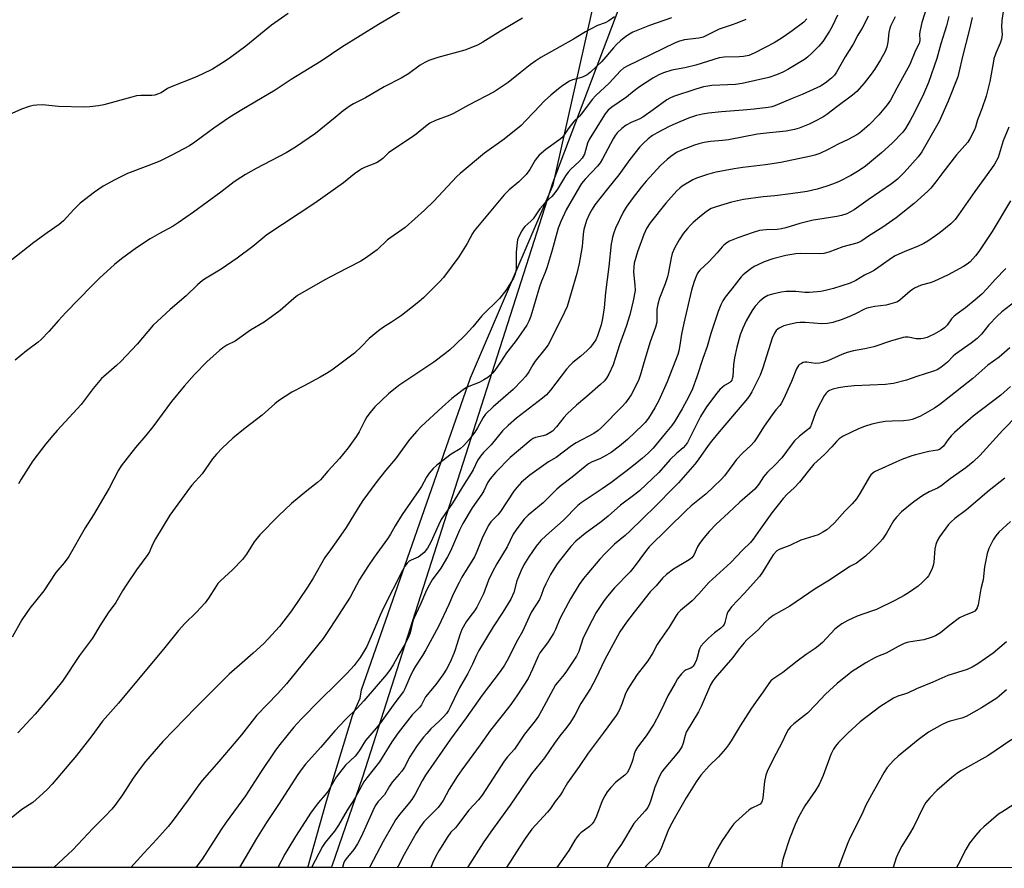
# Model space of a CAD drawing. Units: inches. Extents: x 1213770 to 1219770, y 549456 to 553456.
# Drawn here: x 1217052 to 1217413, y 549456 to 549766 of the extents above; entities that cross this region are included whole.
import ezdxf

# ---------------------------------------------------------------- set-up
doc = ezdxf.new("R2010")
doc.units = ezdxf.units.IN
doc.header["$MEASUREMENT"] = 0
for name, color, linetype in [('NTRL-Farm Land', 3, 'Continuous'), ('NTRL-Trees', 3, 'Continuous'), ('Undefined', 1, 'Continuous')]:
    doc.layers.add(name, color=color, linetype=linetype)

msp = doc.modelspace()

# ---------------------------------------------------------------- linework, layer by layer
at = {"layer": 'NTRL-Farm Land'}
msp.add_lwpolyline([(1217277.56, 549785.88), (1217247.53, 549706.62), (1217177.94, 549489.03), (1217166.62, 549456.48), (1217166.44, 549455.94), (1216445.88, 549456.01)], dxfattribs=at)
at = {"layer": 'NTRL-Trees'}
msp.add_lwpolyline([(1219769.95, 549455.68), (1217157.81, 549455.94), (1217164.68, 549480.22), (1217174.2, 549511.68), (1217176.99, 549517.97), (1217177.48, 549521.04), (1217217.5, 549635.29), (1217247.78, 549705.9), (1217264.53, 549781.18), (1217280.11, 549841.66), (1217285.61, 549921.38), (1217259.95, 549979.11), (1217242.54, 550002.02), (1217182.06, 550024.01), (1217096.84, 550030.43), (1216990.55, 550027.68), (1216843.02, 550027.68), (1216678.99, 550029.51), (1216656.08, 550033.18), (1216648.01, 550040.04), (1216651.4, 550064.73), (1216667.56, 550079.87)], dxfattribs=at)
at = {"layer": 'Undefined'}
for points, elevation in [([(1217195.98, 549771.93), (1217183.71, 549764.64), (1217170.27, 549756.37), (1217162.74, 549751.23), (1217151.78, 549744.54), (1217145.89, 549740.68), (1217133.66, 549733.42), (1217129.35, 549730.78), (1217123.4, 549726.76), (1217116.5, 549721.6), (1217114.5, 549720.28), (1217107.79, 549716.67), (1217103.62, 549714.62), (1217099.31, 549712.86), (1217091.79, 549710.14), (1217087.12, 549707.82), (1217082.92, 549705.48), (1217079.74, 549703.22), (1217074.51, 549699.19), (1217072.2, 549696.94), (1217068.38, 549692.78), (1217066.83, 549691.4), (1217062.44, 549688.4), (1217057.49, 549684.83), (1217048.81, 549677.96)], 438), ([(1217150.71, 549768.73), (1217144.55, 549764.41), (1217135.18, 549756.75), (1217129.55, 549752.56), (1217127.61, 549751.24), (1217122.89, 549748.37), (1217119.22, 549746.5), (1217116.53, 549745.31), (1217107.8, 549741.87), (1217106.49, 549741.2), (1217104.09, 549739.67), (1217102.84, 549739.12), (1217101.79, 549738.82), (1217100.7, 549738.68), (1217096.73, 549738.69), (1217095.05, 549738.52), (1217093.34, 549738.11), (1217083.2, 549735.28), (1217081.22, 549734.91), (1217078.06, 549734.47), (1217075.99, 549734.43), (1217066.48, 549734.69), (1217060.67, 549735.23), (1217058.66, 549735.19), (1217057.23, 549735.06), (1217055.82, 549734.7), (1217053.04, 549733.67), (1217049.41, 549732.03)], 440), ([(1217291.13, 549767.09), (1217283.06, 549764.28), (1217276.85, 549761.82), (1217275.63, 549761.19), (1217274.29, 549760.32), (1217272.33, 549758.74), (1217270.91, 549757.39), (1217269.77, 549756.14), (1217265.6, 549751.17), (1217261.4, 549747.23), (1217260.14, 549746.3), (1217258.67, 549745.52), (1217257.61, 549745.15), (1217254.8, 549744.39), (1217253.74, 549743.94), (1217251.26, 549742.39), (1217249.66, 549741.15), (1217246.82, 549738.74), (1217244.58, 549736.69), (1217240.73, 549732.74), (1217237.64, 549729.35), (1217235.98, 549727.71), (1217229.81, 549722.7), (1217222.6, 549717.52), (1217213.64, 549710.09), (1217212.5, 549709.05), (1217210.73, 549707.21), (1217204.07, 549699.96), (1217200.61, 549696.67), (1217193.47, 549690.38), (1217187.09, 549685.82), (1217183.2, 549682.15), (1217178.94, 549679.12), (1217177.24, 549678.01), (1217168.43, 549673.53), (1217164.11, 549671.23), (1217154.11, 549665.4), (1217152.75, 549664.36), (1217147.68, 549659.95), (1217141.83, 549655.61), (1217136.85, 549652.71), (1217131.22, 549648.67), (1217128.23, 549647.22), (1217126.71, 549646.29), (1217125.56, 549645.34), (1217120.9, 549641.13), (1217116.3, 549636.56), (1217112.59, 549632.25), (1217107.98, 549626.57), (1217101.06, 549617.29), (1217098.51, 549614.14), (1217094.78, 549609.79), (1217089.47, 549603), (1217088.49, 549601.46), (1217085.05, 549594.9), (1217079.41, 549585.14), (1217076.36, 549580.3), (1217070.3, 549569.83), (1217068.59, 549567.48), (1217065.62, 549563.97), (1217061.17, 549557.31), (1217056.03, 549550.96), (1217053.16, 549546.61), (1217049.53, 549540.28)], 432), ([(1217236.52, 549766.97), (1217228.49, 549762.29), (1217221.95, 549758.15), (1217220.07, 549757.12), (1217215.39, 549755.31), (1217205.43, 549752.6), (1217202.24, 549751.43), (1217200.71, 549750.73), (1217199.02, 549749.72), (1217194.73, 549746.65), (1217192.04, 549745.03), (1217185.78, 549741.79), (1217179.01, 549737.77), (1217174.64, 549735.68), (1217173.4, 549734.94), (1217170.77, 549733.06), (1217167.93, 549730.56), (1217160.72, 549724.75), (1217153.39, 549719.75), (1217149.87, 549717.73), (1217138.91, 549711.96), (1217135.03, 549709.76), (1217133.3, 549708.68), (1217130.92, 549707.05), (1217125.99, 549703.28), (1217116.01, 549695.92), (1217110.41, 549692), (1217108.53, 549690.8), (1217103.5, 549688.18), (1217100.06, 549686.18), (1217095.12, 549682.84), (1217089.61, 549678.86), (1217087.01, 549676.83), (1217081.56, 549671.8), (1217078.62, 549668.89), (1217069.18, 549659.18), (1217066.54, 549656.33), (1217063.05, 549652.28), (1217060.15, 549649.28), (1217059.03, 549648.33), (1217054.82, 549645.18), (1217050.67, 549641.78)], 436), ([(1217318.27, 549766.56), (1217315.06, 549765.22), (1217312.97, 549764.41), (1217308.59, 549762.96), (1217302.63, 549760.05), (1217301.06, 549759.67), (1217295.87, 549759.01), (1217294.01, 549758.52), (1217292.44, 549757.97), (1217274.81, 549749.37), (1217273.54, 549748.66), (1217272.39, 549747.75), (1217268.29, 549743.24), (1217263.38, 549738.66), (1217261.96, 549737.21), (1217258.15, 549731.99), (1217257.39, 549731.15), (1217255.33, 549729.18), (1217254.41, 549728.09), (1217253.21, 549726.47), (1217251.46, 549723.85), (1217250.92, 549723.19), (1217249.81, 549722.26), (1217245.04, 549718.84), (1217242.66, 549716.85), (1217241.93, 549716.03), (1217241.12, 549714.94), (1217239.13, 549711.61), (1217237.78, 549709.79), (1217235.1, 549707.07), (1217231.63, 549704.16), (1217229.78, 549702.25), (1217218.82, 549689.11), (1217218.19, 549688.12), (1217216.28, 549684.5), (1217213.15, 549679.63), (1217207.5, 549671.97), (1217206.12, 549670.42), (1217200.18, 549664.59), (1217197.95, 549662.68), (1217192.12, 549658.09), (1217188.57, 549655.71), (1217185.54, 549653.84), (1217183.69, 549652.44), (1217180.31, 549649.68), (1217177.5, 549646.71), (1217174.94, 549644.27), (1217166.62, 549638.14), (1217164.66, 549636.83), (1217162.4, 549635.47), (1217156.22, 549632.19), (1217152.01, 549630.08), (1217147.18, 549626.88), (1217145.81, 549625.74), (1217141.15, 549621.56), (1217134.92, 549616.8), (1217130.45, 549613.15), (1217126.51, 549609.55), (1217124.37, 549607.33), (1217122.93, 549605.56), (1217119.12, 549600.11), (1217115.41, 549595.98), (1217114.48, 549594.85), (1217107.37, 549585.04), (1217102.03, 549576.3), (1217100.97, 549574.31), (1217099.84, 549571.58), (1217099.27, 549570.59), (1217095.11, 549564.95), (1217091.55, 549559.77), (1217090, 549557.29), (1217087.59, 549553.02), (1217084.75, 549549.22), (1217081.63, 549544.47), (1217078.97, 549540), (1217074.18, 549533.58), (1217068.01, 549524.23), (1217062.92, 549517.86), (1217058.03, 549512.11), (1217051.69, 549505.33)], 430), ([(1217270.24, 549767.43), (1217268.08, 549765.97), (1217266.73, 549765.32), (1217263.92, 549764.3), (1217261.61, 549763.14), (1217259.61, 549762.02), (1217255.16, 549759.27), (1217243.2, 549752.57), (1217241.38, 549751.37), (1217239.36, 549749.9), (1217235.6, 549746.94), (1217231.3, 549743.41), (1217226.11, 549740.02), (1217216.76, 549735.18), (1217211.26, 549732.08), (1217209.9, 549731.5), (1217204.59, 549729.54), (1217202.6, 549728.57), (1217201.56, 549727.81), (1217196.88, 549724.01), (1217188.21, 549718.34), (1217187.4, 549717.65), (1217185.29, 549715.57), (1217184.42, 549714.89), (1217183.02, 549714.05), (1217178.64, 549712.31), (1217177.6, 549711.81), (1217176.86, 549711.35), (1217174.98, 549709.97), (1217170.91, 549706.7), (1217160.4, 549699.27), (1217142.89, 549687.65), (1217137.7, 549683.37), (1217132.04, 549679.14), (1217126.06, 549675.13), (1217120.67, 549671.81), (1217119.33, 549670.89), (1217117.46, 549669.3), (1217113.32, 549665.37), (1217107.44, 549660.27), (1217101.17, 549654.52), (1217095.34, 549647.67), (1217089.32, 549641.24), (1217087.83, 549639.84), (1217083.14, 549635.82), (1217082.32, 549635.01), (1217079.28, 549631.41), (1217074.84, 549625.54), (1217066.03, 549615.98), (1217064.49, 549614.22), (1217061.9, 549611.09), (1217057.14, 549604.84), (1217052.82, 549598.21), (1217051.86, 549596.45)], 434), ([(1217392.62, 549767.64), (1217391.81, 549764.16), (1217389.67, 549757.65), (1217388.2, 549752.25), (1217385.18, 549743.46), (1217383.43, 549739.17), (1217379.97, 549732.2), (1217378.5, 549729.46), (1217376.79, 549726.55), (1217375.75, 549725.21), (1217371.95, 549721.27), (1217368.03, 549717.63), (1217362.09, 549712.85), (1217359.77, 549711.2), (1217356.72, 549709.36), (1217352.49, 549707.19), (1217350.45, 549706.31), (1217348.02, 549705.44), (1217344.4, 549704.38), (1217340.78, 549703.56), (1217339.06, 549703.26), (1217334.62, 549702.68), (1217328.86, 549701.97), (1217324.65, 549701.57), (1217317.42, 549700.58), (1217313.08, 549699.58), (1217307.47, 549697.94), (1217305.61, 549697.25), (1217304.68, 549696.74), (1217303.73, 549696.08), (1217301.44, 549694.29), (1217298.99, 549692.21), (1217297.97, 549691.23), (1217296.88, 549690.02), (1217295.5, 549688.21), (1217293.86, 549685.83), (1217292.21, 549682.73), (1217291.37, 549680.87), (1217290.94, 549679.2), (1217290.02, 549673.92), (1217289.59, 549672.22), (1217288.79, 549669.72), (1217286.66, 549664.48), (1217286.05, 549662.3), (1217285.75, 549660.38), (1217285.64, 549655.68), (1217285.25, 549653.85), (1217283.23, 549648.51), (1217280.89, 549640.76), (1217279.69, 549636.5), (1217279.06, 549634.65), (1217278.04, 549632.34), (1217276.26, 549629.05), (1217275.5, 549627.82), (1217274.23, 549626.18), (1217273.06, 549624.84), (1217265.44, 549617.07), (1217264.24, 549615.98), (1217262.67, 549614.94), (1217256.19, 549611.52), (1217254.42, 549610.44), (1217248.88, 549606.17), (1217246.03, 549604.49), (1217239.15, 549599.67), (1217236.16, 549597.12), (1217234.4, 549595.14), (1217233.36, 549593.72), (1217228.42, 549586.36), (1217227.41, 549585.15), (1217224.9, 549582.49), (1217223.92, 549581.05), (1217221.69, 549576.52), (1217219.79, 549571.72), (1217218.87, 549569.7), (1217214.31, 549562.23), (1217213.24, 549560.34), (1217211.25, 549556.31), (1217209.46, 549552.26), (1217205.7, 549544.24), (1217201.14, 549535.69), (1217199.87, 549533.59), (1217197.3, 549529.72), (1217196.44, 549528.29), (1217195.2, 549525.71), (1217193.42, 549521.39), (1217192.89, 549520.39), (1217189.73, 549516.27), (1217184.45, 549508.94), (1217182.86, 549507), (1217178.97, 549502.51), (1217176.71, 549498.67), (1217176.09, 549497.79), (1217175.18, 549496.8), (1217171.71, 549493.44), (1217169.46, 549490.67), (1217168.29, 549489), (1217165.32, 549483.96), (1217164.13, 549482.47), (1217161.74, 549479.77), (1217159.14, 549476.25), (1217153.32, 549467.27), (1217150.87, 549463.33), (1217149.46, 549460.84), (1217146.83, 549455.94)], 418), ([(1217401.25, 549767.27), (1217400.28, 549762.94), (1217397.71, 549752.97), (1217396.36, 549747.15), (1217395.9, 549745.51), (1217392.41, 549736.56), (1217389.14, 549729.09), (1217382.8, 549718.06), (1217381.38, 549716.27), (1217376.33, 549710.47), (1217373.85, 549708.06), (1217371.69, 549706.34), (1217363.13, 549700.52), (1217357.96, 549696.86), (1217355.25, 549695.38), (1217353.33, 549694.72), (1217351.62, 549694.39), (1217344.73, 549693.31), (1217343, 549692.97), (1217338.06, 549691.81), (1217332.93, 549690.21), (1217331.33, 549689.82), (1217329.72, 549689.65), (1217325.69, 549689.53), (1217323.25, 549689.2), (1217321, 549688.54), (1217315.4, 549686.54), (1217312.37, 549685.28), (1217311.39, 549684.7), (1217310.27, 549683.86), (1217309.65, 549683.28), (1217307.74, 549681.02), (1217304.76, 549677.79), (1217301.47, 549674.73), (1217300.64, 549673.61), (1217299.94, 549672.15), (1217299.39, 549670.6), (1217298.45, 549667.37), (1217295.56, 549655.26), (1217294.78, 549651.24), (1217294.18, 549647.21), (1217293.75, 549645.2), (1217293.34, 549643.79), (1217289.46, 549633.86), (1217286.42, 549627.03), (1217285, 549624.26), (1217282.68, 549620.51), (1217281.47, 549618.97), (1217280.44, 549617.91), (1217274.92, 549612.72), (1217272.02, 549610.23), (1217268.98, 549607.96), (1217267.29, 549606.91), (1217264.79, 549605.57), (1217262.05, 549604.5), (1217260.67, 549603.78), (1217259.43, 549602.84), (1217254.71, 549598.93), (1217250.64, 549595.84), (1217249.13, 549594.46), (1217244.01, 549589.5), (1217238.58, 549585.01), (1217237.13, 549583.47), (1217235.53, 549581.51), (1217234.17, 549579.68), (1217233.06, 549578), (1217230.89, 549573.41), (1217227.04, 549567.19), (1217225.45, 549564.28), (1217224.02, 549561.22), (1217222.23, 549556.17), (1217219.81, 549551.31), (1217218.9, 549549.9), (1217217.25, 549547.81), (1217215.88, 549545.89), (1217214.28, 549543.11), (1217213.49, 549541.21), (1217211.78, 549535.69), (1217211.3, 549534.35), (1217209.99, 549531.18), (1217208.68, 549528.58), (1217207.29, 549526.48), (1217204.69, 549522.96), (1217200.99, 549518.51), (1217199.45, 549515.51), (1217198.81, 549514.54), (1217196.06, 549511.83), (1217190.98, 549505.23), (1217188.69, 549501.95), (1217184.17, 549494.65), (1217179.45, 549488.86), (1217178.33, 549487.31), (1217175.22, 549481.49), (1217172.31, 549476.97), (1217169.08, 549471.53), (1217167.58, 549469.3), (1217164.24, 549465.07), (1217163.28, 549463.64), (1217159.2, 549455.94)], 416), ([(1217412.61, 549769.38), (1217412.09, 549766.08), (1217411.91, 549763.83), (1217412.14, 549761.03), (1217411.9, 549759.29), (1217411.45, 549757.89), (1217409.88, 549754.16), (1217409.18, 549752.08), (1217408.85, 549750.55), (1217407.69, 549743.83), (1217406.3, 549738.44), (1217404.79, 549733.8), (1217403.13, 549729.72), (1217402.47, 549727.12), (1217402.03, 549726.08), (1217400.38, 549722.77), (1217399.66, 549721.62), (1217395.52, 549716.99), (1217390.4, 549710.47), (1217387.89, 549707.02), (1217386.01, 549704.74), (1217385.01, 549703.65), (1217379.93, 549699.09), (1217373.39, 549693.93), (1217368.54, 549690.4), (1217363.27, 549687.21), (1217360.76, 549685.45), (1217359.77, 549684.93), (1217358.97, 549684.62), (1217353.8, 549683.24), (1217348.68, 549681.31), (1217346.85, 549680.79), (1217345.15, 549680.64), (1217338.33, 549680.78), (1217336.56, 549680.73), (1217332.99, 549680.14), (1217328.17, 549678.84), (1217325.06, 549677.79), (1217322.66, 549676.71), (1217321.36, 549676.05), (1217320.15, 549675.22), (1217318.04, 549673.61), (1217317.15, 549672.84), (1217316.58, 549672.21), (1217313.22, 549667.85), (1217310.77, 549664.82), (1217309.86, 549663.45), (1217309.11, 549661.97), (1217308.15, 549659.59), (1217305.51, 549651.48), (1217304.15, 549646.78), (1217302.56, 549642.35), (1217300.39, 549635.62), (1217298.8, 549631.31), (1217297.43, 549628.46), (1217294.97, 549623.91), (1217292.32, 549619.43), (1217291.2, 549617.79), (1217288.7, 549614.92), (1217284.34, 549609.54), (1217282.53, 549607.73), (1217280.42, 549605.83), (1217277.78, 549603.64), (1217274.34, 549600.94), (1217268.88, 549596.84), (1217265.7, 549594.58), (1217258.04, 549589.51), (1217256.77, 549588.53), (1217251.38, 549582.98), (1217245.11, 549577.5), (1217243.24, 549575.66), (1217241.53, 549573.67), (1217238.77, 549569.73), (1217236.99, 549566.84), (1217235.9, 549564.49), (1217234.48, 549561), (1217233.26, 549556.62), (1217232.17, 549554.26), (1217229.27, 549549.51), (1217225.78, 549544.13), (1217220.53, 549535.39), (1217219.68, 549533.76), (1217218.18, 549530.47), (1217216.44, 549527.03), (1217213.42, 549521.71), (1217211.46, 549517.72), (1217210.06, 549514.64), (1217209.42, 549513.48), (1217208.65, 549512.39), (1217207.72, 549511.3), (1217205.89, 549509.47), (1217202.96, 549506.78), (1217201.4, 549505.09), (1217200.29, 549503.71), (1217197.97, 549500.64), (1217196.34, 549498.21), (1217195.28, 549496.48), (1217193.22, 549492.74), (1217192.25, 549491.25), (1217191.36, 549490.1), (1217188.77, 549487.21), (1217187.78, 549485.73), (1217185.89, 549482.6), (1217183.66, 549480.17), (1217182.5, 549478.56), (1217181.62, 549476.77), (1217177.5, 549467.5), (1217176.01, 549464.58), (1217174.75, 549462.62), (1217172.36, 549459.81), (1217171.54, 549458.7), (1217171.09, 549457.75), (1217170.51, 549455.94)], 414), ([(1217414.61, 549727.05), (1217412.53, 549722.1), (1217411.12, 549717.17), (1217410.69, 549716.01), (1217409.33, 549713.55), (1217408.25, 549711.88), (1217402.18, 549703.51), (1217396.18, 549694.93), (1217394.93, 549693.28), (1217393.38, 549691.68), (1217389.46, 549688.47), (1217387.81, 549687.25), (1217384.92, 549685.32), (1217383.44, 549684.5), (1217381.18, 549683.41), (1217376.59, 549681.56), (1217373.04, 549679.98), (1217371.6, 549679.08), (1217367.9, 549676.36), (1217365.47, 549674.68), (1217364.31, 549674.05), (1217361.77, 549672.86), (1217358.58, 549670.89), (1217356.51, 549670), (1217350.44, 549667.98), (1217347.43, 549667.24), (1217345.74, 549666.93), (1217341.57, 549666.5), (1217339.92, 549666.57), (1217336.57, 549666.91), (1217333.03, 549666.85), (1217331.27, 549666.66), (1217328.06, 549665.95), (1217326.36, 549665.44), (1217324.87, 549664.56), (1217323.44, 549663.32), (1217321.76, 549661.49), (1217320.58, 549659.91), (1217318.4, 549656.11), (1217317.2, 549653.43), (1217316.24, 549650.97), (1217315, 549646.47), (1217314.15, 549642.61), (1217313.81, 549640.07), (1217313.49, 549635.72), (1217313.33, 549634.9), (1217313.12, 549634.39), (1217312.81, 549633.95), (1217312.42, 549633.59), (1217310.53, 549632.42), (1217308.82, 549631.01), (1217307.68, 549629.64), (1217303.89, 549624.63), (1217301.69, 549621.15), (1217297.46, 549612.57), (1217296.88, 549611.59), (1217296.23, 549610.68), (1217295.3, 549609.66), (1217292.97, 549607.64), (1217290.62, 549605.4), (1217286.41, 549600.61), (1217279.36, 549593.94), (1217277.64, 549592.5), (1217272.42, 549588.63), (1217267.86, 549584.61), (1217265.37, 549582.58), (1217259.49, 549578.22), (1217256.01, 549575.42), (1217254.22, 549573.5), (1217249.93, 549568.18), (1217248.89, 549566.75), (1217246.73, 549563.25), (1217245.02, 549559.89), (1217244.19, 549558.05), (1217243.37, 549555.62), (1217242.74, 549554.12), (1217239.77, 549549.55), (1217238.88, 549547.74), (1217236.52, 549542.42), (1217234.72, 549539.19), (1217230.84, 549531.75), (1217229.85, 549530.01), (1217228.28, 549527.7), (1217221.67, 549519.03), (1217215.84, 549510.78), (1217210.16, 549503.02), (1217200.91, 549489.74), (1217199.74, 549487.74), (1217197.14, 549482.83), (1217195.92, 549480.87), (1217195.06, 549479.72), (1217191.61, 549475.51), (1217190.01, 549473.38), (1217189.21, 549472.14), (1217185.5, 549465.46), (1217181.78, 549458.53), (1217180.46, 549455.94)], 412), ([(1217415.24, 549700.07), (1217408.48, 549688.81), (1217403.7, 549681.53), (1217402.44, 549679.93), (1217400.5, 549677.8), (1217399.42, 549676.93), (1217398.03, 549676.03), (1217392.39, 549673.04), (1217387.16, 549670.56), (1217385.83, 549670.06), (1217382.58, 549669.16), (1217380.12, 549668.11), (1217379.38, 549667.67), (1217378.49, 549666.98), (1217374.72, 549663.69), (1217373.86, 549663.16), (1217373.06, 549662.84), (1217369.7, 549661.9), (1217365.53, 549661.43), (1217362.67, 549660.77), (1217361.58, 549660.32), (1217358.7, 549658.8), (1217356.87, 549657.96), (1217353.61, 549656.7), (1217350.11, 549655.55), (1217348.16, 549655.21), (1217346.18, 549655.03), (1217340, 549655.5), (1217338.02, 549655.54), (1217336.9, 549655.45), (1217334.13, 549654.87), (1217332.26, 549654.27), (1217330.5, 549653.47), (1217330.04, 549653.15), (1217329.42, 549652.56), (1217328.77, 549651.62), (1217328, 549649.76), (1217324.57, 549638.99), (1217323.49, 549636.2), (1217322.62, 549634.31), (1217320.45, 549630.13), (1217319.73, 549628.89), (1217318.88, 549627.7), (1217315.55, 549623.64), (1217308.51, 549615.49), (1217305.77, 549612.12), (1217304.53, 549610.52), (1217300.88, 549605.31), (1217299.66, 549603.72), (1217293.59, 549596.85), (1217291.86, 549595), (1217285.38, 549588.43), (1217275.85, 549579.13), (1217274.1, 549577.53), (1217270.16, 549574.32), (1217266.66, 549570.82), (1217264.86, 549568.89), (1217260.06, 549563.3), (1217258.8, 549561.75), (1217257.26, 549559.59), (1217254.13, 549554.41), (1217251.34, 549549.36), (1217250.22, 549547.04), (1217248.57, 549543.14), (1217247.83, 549541.61), (1217245.61, 549538.29), (1217242.87, 549534.63), (1217242.21, 549533.32), (1217240.2, 549528.61), (1217238.56, 549525.22), (1217234.68, 549519.17), (1217233.35, 549517.2), (1217231.87, 549515.22), (1217224.72, 549506.22), (1217220.94, 549500.87), (1217214.23, 549491.74), (1217212.58, 549489.31), (1217209.58, 549484.63), (1217207.38, 549480.48), (1217206.61, 549479.24), (1217205.57, 549477.97), (1217201.76, 549474.14), (1217200.4, 549472.65), (1217199.13, 549471.03), (1217197.49, 549468.54), (1217193.11, 549460.75), (1217190.94, 549456.46), (1217190.61, 549455.94)], 410), ([(1217413.59, 549675.32), (1217409.64, 549671.24), (1217406.55, 549667.82), (1217404.71, 549665.91), (1217402.36, 549663.84), (1217398.74, 549660.96), (1217395.67, 549658.7), (1217394.62, 549657.82), (1217393.69, 549656.87), (1217392.09, 549654.61), (1217391.06, 549653.59), (1217389.83, 549652.77), (1217387.25, 549651.32), (1217385.73, 549650.54), (1217384.67, 549650.09), (1217383.29, 549649.68), (1217382.44, 549649.54), (1217381.58, 549649.52), (1217380.73, 549649.61), (1217377.7, 549650.22), (1217376.7, 549650.23), (1217375.87, 549650.1), (1217371.31, 549648.7), (1217365.16, 549646.68), (1217361.87, 549645.89), (1217357.7, 549645.2), (1217355.39, 549644.58), (1217353.51, 549643.87), (1217348.3, 549641.51), (1217346.43, 549640.85), (1217345.27, 549640.65), (1217343.79, 549640.57), (1217340.68, 549640.99), (1217339.85, 549641.02), (1217339.34, 549640.92), (1217338.63, 549640.59), (1217337.99, 549640.14), (1217337.61, 549639.78), (1217336.91, 549638.55), (1217334.97, 549634), (1217332.04, 549627.53), (1217331.24, 549625.94), (1217330.73, 549625.21), (1217329.29, 549623.6), (1217327.9, 549621.7), (1217325.05, 549617.57), (1217322.36, 549613.25), (1217321.38, 549611.85), (1217320.09, 549610.47), (1217317.22, 549607.87), (1217314.92, 549605.39), (1217313.85, 549604.05), (1217310.5, 549599.43), (1217309.25, 549598), (1217303.77, 549592.83), (1217298.28, 549588.39), (1217296.39, 549586.69), (1217282.95, 549573.36), (1217281.56, 549571.73), (1217277.37, 549566.09), (1217275.95, 549564.28), (1217270.21, 549558.34), (1217267.58, 549555.32), (1217266.36, 549553.71), (1217263.46, 549549.38), (1217260.5, 549543.78), (1217258.61, 549539.67), (1217257.08, 549535.09), (1217256.24, 549533.36), (1217252.34, 549527.47), (1217251.16, 549525.9), (1217249.26, 549523.67), (1217248.63, 549522.81), (1217243.45, 549513.32), (1217242.3, 549511.36), (1217241.11, 549509.73), (1217237.17, 549504.79), (1217233.52, 549499.35), (1217230.98, 549496.46), (1217229.78, 549494.95), (1217221.77, 549482.44), (1217220.36, 549480.7), (1217216.85, 549476.92), (1217212.73, 549471.43), (1217211.96, 549470.55), (1217210.26, 549468.86), (1217209.13, 549467.34), (1217205.87, 549462.11), (1217204.71, 549460.11), (1217203.6, 549457.75), (1217202.87, 549455.94)], 408), ([(1217416.83, 549663.13), (1217412.07, 549659.44), (1217410.33, 549657.9), (1217407.28, 549654.63), (1217404.56, 549651.23), (1217403.08, 549649.68), (1217400.83, 549647.96), (1217395.08, 549643.99), (1217394.21, 549643.19), (1217392.21, 549641.03), (1217389.71, 549639.02), (1217388.38, 549638.2), (1217387.08, 549637.7), (1217380.94, 549635.79), (1217377.18, 549634.43), (1217372.43, 549633.23), (1217371.28, 549633.05), (1217369.5, 549632.9), (1217358.02, 549632.33), (1217354.57, 549631.99), (1217352.24, 549631.6), (1217350.2, 549631.14), (1217349, 549630.67), (1217348.17, 549630.13), (1217347.67, 549629.62), (1217347.03, 549628.66), (1217344.42, 549623.79), (1217343.83, 549622.45), (1217342.41, 549618.31), (1217341.95, 549617.37), (1217341.52, 549616.78), (1217340.92, 549616.21), (1217338.01, 549613.91), (1217336.17, 549612.17), (1217334.91, 549610.6), (1217331.51, 549606), (1217328.92, 549603.27), (1217326.28, 549600.76), (1217325.38, 549599.8), (1217324.77, 549598.98), (1217323.02, 549596.3), (1217321.64, 549594.56), (1217316.04, 549589.8), (1217311.9, 549585.79), (1217307.49, 549581.71), (1217304.81, 549579), (1217302.91, 549576.71), (1217301.28, 549574.58), (1217300.6, 549573.35), (1217299.27, 549570.37), (1217298.49, 549569.35), (1217297.88, 549568.84), (1217296.94, 549568.21), (1217291.81, 549565.24), (1217289.25, 549563.26), (1217287.73, 549561.89), (1217285.48, 549559.17), (1217283.25, 549556.87), (1217277.36, 549549.51), (1217274.58, 549545.78), (1217272.2, 549542.29), (1217266.57, 549531.89), (1217263.36, 549525.13), (1217262.4, 549523.3), (1217261.36, 549521.51), (1217257.84, 549516.02), (1217255.64, 549511.77), (1217254.09, 549509.22), (1217252.75, 549507.35), (1217250.2, 549504.17), (1217248.22, 549501.53), (1217244.56, 549496.19), (1217239.85, 549490.23), (1217232.01, 549478.77), (1217224.84, 549468.99), (1217222.04, 549465.01), (1217216.37, 549455.93)], 406), ([(1217415.05, 549646.28), (1217411.11, 549642.89), (1217406.93, 549639.88), (1217401.4, 549635.06), (1217389.36, 549625.54), (1217387.39, 549624.19), (1217382.22, 549621.27), (1217380.22, 549620.36), (1217379.18, 549620.02), (1217378.08, 549619.78), (1217376.05, 549619.56), (1217371.93, 549619.45), (1217369.3, 549619.28), (1217367.29, 549618.96), (1217364.44, 549618.34), (1217361.74, 549617.43), (1217359.6, 549616.58), (1217353.89, 549613.89), (1217352.5, 549612.98), (1217351.45, 549612.01), (1217349.8, 549609.97), (1217347.16, 549607.2), (1217343.25, 549603.68), (1217341.07, 549601.07), (1217337.96, 549597.07), (1217336.02, 549595.05), (1217333.48, 549592.72), (1217331.93, 549591.11), (1217327.8, 549585.83), (1217323.51, 549579.87), (1217320.97, 549576.16), (1217320, 549574.96), (1217317.08, 549572.13), (1217312.83, 549567.62), (1217304.8, 549560.38), (1217301.13, 549556.22), (1217298.67, 549553.62), (1217294.41, 549550.04), (1217293.43, 549549.1), (1217292.67, 549548.03), (1217290.17, 549543.97), (1217286.77, 549539.09), (1217285.86, 549537.6), (1217284.24, 549534.63), (1217282.39, 549531.7), (1217281.56, 549530.51), (1217278.54, 549526.6), (1217275.53, 549522.14), (1217274.86, 549520.87), (1217274.15, 549519.31), (1217273.01, 549516.16), (1217272, 549513.67), (1217271.47, 549512.61), (1217270.84, 549511.62), (1217266.09, 549505.14), (1217260.51, 549497.84), (1217257.24, 549492.93), (1217252.99, 549487.02), (1217251.13, 549483.77), (1217250.37, 549482.59), (1217248.48, 549480.12), (1217246.79, 549477.63), (1217245.68, 549476.28), (1217239.97, 549469.95), (1217237.44, 549466.61), (1217235.36, 549463.47), (1217230.64, 549455.93)], 404), ([(1217415.2, 549632.09), (1217411.65, 549628.88), (1217401.58, 549621.26), (1217397.76, 549618), (1217394.78, 549615.27), (1217393.57, 549614.04), (1217392.44, 549612.72), (1217390.68, 549610.23), (1217389.7, 549609.35), (1217389.25, 549609.09), (1217388.45, 549608.83), (1217385.3, 549608.26), (1217382.45, 549607.63), (1217380.48, 549607.14), (1217379.08, 549606.66), (1217375.49, 549605.33), (1217373.3, 549604.4), (1217366.77, 549601.5), (1217365.48, 549600.85), (1217364.76, 549600.38), (1217364.13, 549599.78), (1217363.62, 549599.06), (1217360.11, 549592.88), (1217358.84, 549590.93), (1217357.26, 549589.16), (1217354.56, 549586.4), (1217350.81, 549582.2), (1217349.07, 549580.57), (1217347.92, 549579.62), (1217346.49, 549578.74), (1217344.74, 549577.85), (1217338.45, 549575.81), (1217334.47, 549573.9), (1217330.55, 549572.48), (1217329.64, 549571.89), (1217328.3, 549570.44), (1217327.65, 549569.5), (1217324.46, 549564.15), (1217323.29, 549562.5), (1217317.71, 549556.25), (1217313.09, 549551.37), (1217312.14, 549550.26), (1217311.72, 549549.58), (1217311.31, 549548.64), (1217310.65, 549545.67), (1217310.34, 549544.98), (1217309.92, 549544.35), (1217309.15, 549543.58), (1217306.82, 549541.87), (1217304.59, 549539.96), (1217302.91, 549538.27), (1217301.85, 549537), (1217301.46, 549536.34), (1217301.17, 549535.63), (1217300.51, 549532.82), (1217300.23, 549531.98), (1217299.62, 549530.65), (1217299.02, 549529.67), (1217298.64, 549529.28), (1217298.2, 549528.98), (1217296.41, 549528.36), (1217295.72, 549527.91), (1217294.74, 549526.86), (1217293.3, 549525), (1217292.36, 549523.49), (1217289.78, 549518.85), (1217288.25, 549515.72), (1217286.72, 549512.34), (1217284.64, 549508.46), (1217281.76, 549504.17), (1217278.67, 549500.03), (1217277.91, 549498.86), (1217277.41, 549497.61), (1217276.92, 549495.49), (1217276.56, 549494.39), (1217275.52, 549491.93), (1217274.82, 549490.65), (1217273.96, 549489.73), (1217270.68, 549487.18), (1217268.86, 549485.25), (1217267.53, 549483.67), (1217266.61, 549482.2), (1217265.72, 549480.44), (1217263.57, 549474.77), (1217262.7, 549472.9), (1217262.03, 549472.02), (1217261.05, 549471.01), (1217257.92, 549468.68), (1217257.31, 549468.09), (1217256.55, 549467.21), (1217255.71, 549466.01), (1217253.41, 549462.23), (1217249.12, 549455.93)], 402), ([(1217423.17, 549627.07), (1217412.42, 549616.09), (1217403.97, 549606.87), (1217401.54, 549604.53), (1217398.89, 549602.38), (1217393.15, 549598.3), (1217389.78, 549595.63), (1217388.54, 549594.91), (1217385.43, 549593.5), (1217383.19, 549592.2), (1217379.85, 549589.85), (1217375.36, 549586.22), (1217373.49, 549584.29), (1217372.37, 549582.91), (1217369.78, 549578.4), (1217368.34, 549576.2), (1217367.36, 549575.12), (1217364.05, 549571.82), (1217362.11, 549570.03), (1217358.83, 549567.45), (1217356.43, 549566.21), (1217348.89, 549561.17), (1217343.65, 549558.05), (1217334.42, 549551.63), (1217328.35, 549548.24), (1217327.64, 549547.78), (1217326.78, 549547.08), (1217325.37, 549545.75), (1217322.77, 549542.97), (1217318.67, 549539.29), (1217317.65, 549538.27), (1217315.82, 549536.09), (1217313.52, 549532.93), (1217306.95, 549525.28), (1217306.08, 549524.05), (1217305.37, 549522.82), (1217301.92, 549514.95), (1217300.99, 549513), (1217296.49, 549505.53), (1217296.04, 549504.31), (1217295.39, 549501.44), (1217294.84, 549500.13), (1217293.59, 549498.37), (1217288.41, 549492.16), (1217287.57, 549490.96), (1217286.67, 549489.45), (1217284.91, 549485.36), (1217283.51, 549480.57), (1217282.99, 549479.25), (1217282.36, 549478), (1217281.4, 549476.66), (1217279.06, 549474.21), (1217277.33, 549472.03), (1217272.79, 549464.48), (1217270.32, 549461.08), (1217269.04, 549459.17), (1217267.41, 549455.93)], 400), ([(1217413.11, 549598.55), (1217407.42, 549593.98), (1217399.15, 549586.92), (1217394.84, 549583.8), (1217393.53, 549582.61), (1217392.55, 549581.53), (1217389.26, 549577.1), (1217388.39, 549575.62), (1217387.95, 549574.28), (1217387.57, 549572.62), (1217387.1, 549567.74), (1217386.9, 549566.62), (1217386.51, 549565.5), (1217385.78, 549563.87), (1217385.23, 549562.83), (1217384.71, 549562.13), (1217382.89, 549560.28), (1217381.37, 549558.94), (1217378.3, 549556.74), (1217376.26, 549555.56), (1217372.9, 549553.79), (1217366.16, 549550.5), (1217364.3, 549549.78), (1217359.13, 549548.06), (1217355.65, 549546.43), (1217353.44, 549545.18), (1217351.99, 549544.14), (1217350.89, 549543.19), (1217346.33, 549538.34), (1217344.85, 549536.98), (1217343.72, 549536.13), (1217340.4, 549533.92), (1217337.06, 549531.51), (1217331.91, 549527.43), (1217328.14, 549524.88), (1217327.49, 549524.32), (1217326.93, 549523.7), (1217324.69, 549520.3), (1217322.1, 549516.8), (1217320.17, 549513.99), (1217316.17, 549507.86), (1217312.9, 549502.38), (1217311.92, 549500.89), (1217310.82, 549499.48), (1217308.28, 549496.53), (1217304.82, 549493.25), (1217301.83, 549489.77), (1217300.11, 549487.39), (1217296.45, 549481.53), (1217292.08, 549473.85), (1217290.38, 549470.67), (1217289.73, 549469.25), (1217287.39, 549463.28), (1217286.65, 549461.69), (1217286.01, 549460.77), (1217285.26, 549459.92), (1217281.77, 549456.53), (1217281.3, 549455.93)], 398), ([(1217415.19, 549582.72), (1217410.94, 549578.75), (1217409.85, 549577.42), (1217408.87, 549576), (1217407.32, 549572.84), (1217406.69, 549570.91), (1217405.66, 549566.12), (1217405.22, 549561.33), (1217404.35, 549557.97), (1217403.94, 549555.04), (1217403.34, 549552.2), (1217403.02, 549551.11), (1217402.65, 549550.41), (1217402.14, 549549.87), (1217401.44, 549549.44), (1217398.12, 549548.16), (1217396.6, 549547.34), (1217393.06, 549544.67), (1217389.63, 549541.89), (1217387.79, 549540.76), (1217386.24, 549540.16), (1217383.54, 549539.38), (1217378.58, 549538.63), (1217377.43, 549538.37), (1217376.35, 549538), (1217374.11, 549536.91), (1217369.73, 549534.48), (1217366.49, 549533.19), (1217365.25, 549532.6), (1217362.21, 549530.89), (1217358.53, 549528.64), (1217357.36, 549527.85), (1217356.1, 549526.87), (1217351.81, 549523.32), (1217348.94, 549520.83), (1217347.46, 549519.42), (1217343.97, 549515.64), (1217340.86, 549512.54), (1217339.75, 549511.59), (1217335.89, 549508.62), (1217334.68, 549507.48), (1217333.85, 549506.33), (1217333.12, 549505.09), (1217331.46, 549501.63), (1217328.38, 549495.88), (1217326.1, 549491.15), (1217325.66, 549489.76), (1217325.17, 549487.45), (1217324.55, 549481.43), (1217324.29, 549480.42), (1217323.99, 549479.73), (1217323.56, 549479.2), (1217323.12, 549478.88), (1217320.54, 549477.67), (1217319.56, 549477.06), (1217314.53, 549472.58), (1217313.92, 549471.95), (1217313.19, 549471.02), (1217309.66, 549465.91), (1217307.94, 549462.95), (1217305.12, 549457.48), (1217304.52, 549455.93)], 396), ([(1217413.8, 549538.56), (1217408.9, 549534.45), (1217403.22, 549530.57), (1217401.21, 549529.35), (1217399.41, 549528.43), (1217392.34, 549526.29), (1217386.84, 549523.83), (1217380.85, 549521.37), (1217377.52, 549519.81), (1217376.43, 549519.4), (1217373.93, 549518.7), (1217372.35, 549517.96), (1217367.39, 549514.76), (1217360.17, 549509.35), (1217355.68, 549505.21), (1217352.28, 549501.7), (1217351.14, 549500.41), (1217350.46, 549499.36), (1217349.49, 549497.31), (1217346.64, 549489.7), (1217345.14, 549486.38), (1217343.78, 549484.21), (1217339.9, 549478.55), (1217337.64, 549474.45), (1217336.38, 549471.67), (1217334.29, 549466.43), (1217332.16, 549460.06), (1217331.75, 549458.36), (1217331.36, 549455.92)], 394), ([(1217413.79, 549521.09), (1217411.15, 549518.71), (1217410.25, 549518.02), (1217404.61, 549514.38), (1217399.01, 549511.29), (1217397.39, 549510.65), (1217393.12, 549509.58), (1217392.01, 549509.21), (1217390.17, 549508.28), (1217385.26, 549505.55), (1217381.39, 549502.73), (1217374.14, 549496.72), (1217372.43, 549495.14), (1217370.09, 549492.62), (1217368.98, 549490.91), (1217364.35, 549482.52), (1217362.2, 549478.79), (1217360.78, 549475.34), (1217356.51, 549466.92), (1217355.68, 549465.02), (1217353.46, 549459.25), (1217352.29, 549455.92)], 392), ([(1217415.79, 549502.88), (1217406.89, 549496.87), (1217397.31, 549491.48), (1217395.63, 549490.4), (1217393.8, 549488.96), (1217388.31, 549484.15), (1217385.73, 549481.46), (1217384.22, 549479.75), (1217383.2, 549478.08), (1217379.88, 549471.03), (1217378.28, 549468.31), (1217375.44, 549463.81), (1217374.46, 549461.9), (1217373.41, 549459.48), (1217372.25, 549455.92)], 390), ([(1217416.41, 549479.07), (1217412.03, 549476.28), (1217410.88, 549475.45), (1217405.44, 549470.83), (1217404.12, 549469.63), (1217402.6, 549467.86), (1217400.26, 549464.87), (1217398.94, 549462.6), (1217396.12, 549457.09), (1217395.48, 549455.92)], 388)]:
    msp.add_lwpolyline(points, dxfattribs=dict(at, elevation=elevation))
for points in [[(1217384.56, 549771.18, 420), (1217382.8, 549765.37, 420), (1217382.12, 549762.64, 420), (1217381.91, 549761.26, 420), (1217382, 549758.85, 420), (1217381.82, 549757.77, 420), (1217380.46, 549755.15, 420), (1217378.35, 549750.07, 420), (1217373.56, 549741.3, 420), (1217371.34, 549736.95, 420), (1217370.12, 549735.22, 420), (1217367, 549731.6, 420), (1217363.48, 549727.98, 420), (1217360.08, 549725.03, 420), (1217358.91, 549724.28, 420), (1217355.74, 549722.58, 420), (1217352.11, 549720.87, 420), (1217348.42, 549718.85, 420), (1217345.42, 549717.48, 420), (1217343.53, 549716.8, 420), (1217342.14, 549716.41, 420), (1217331.14, 549714.13, 420), (1217325.52, 549713.24, 420), (1217317.2, 549712.27, 420), (1217313.97, 549711.81, 420), (1217307.39, 549710.55, 420), (1217305.98, 549710.22, 420), (1217304.26, 549709.69, 420), (1217300.28, 549708.36, 420), (1217298.94, 549707.77, 420), (1217295.01, 549705.46, 420), (1217294.09, 549704.76, 420), (1217293.03, 549703.79, 420), (1217289, 549699.26, 420), (1217283.22, 549692.05, 420), (1217281.89, 549689.91, 420), (1217280.89, 549687.82, 420), (1217278.57, 549681.44, 420), (1217277.44, 549677.33, 420), (1217277.24, 549675.93, 420), (1217277.16, 549673.94, 420), (1217277.7, 549669.23, 420), (1217277.73, 549667.26, 420), (1217277.05, 549663.47, 420), (1217275.82, 549658.34, 420), (1217274.48, 549654.08, 420), (1217272.06, 549647.33, 420), (1217269.65, 549640.08, 420), (1217268.15, 549636.67, 420), (1217267.31, 549635.18, 420), (1217266.37, 549634.05, 420), (1217265.1, 549632.8, 420), (1217260.07, 549628.4, 420), (1217256.33, 549625.32, 420), (1217252.91, 549622.15, 420), (1217251.58, 549620.7, 420), (1217248.94, 549617.32, 420), (1217247.45, 549615.78, 420), (1217246.56, 549615.12, 420), (1217245.34, 549614.44, 420), (1217244.02, 549614.02, 420), (1217241.3, 549613.49, 420), (1217240.44, 549613.09, 420), (1217239.73, 549612.6, 420), (1217232.01, 549606.06, 420), (1217226.77, 549600.78, 420), (1217224.69, 549598.34, 420), (1217223.71, 549596.87, 420), (1217222.32, 549593.9, 420), (1217221.65, 549592.71, 420), (1217218.04, 549587.7, 420), (1217214.65, 549581.92, 420), (1217213.42, 549579.49, 420), (1217210.15, 549571.81, 420), (1217209.08, 549569.73, 420), (1217206.56, 549565.59, 420), (1217203.46, 549561.31, 420), (1217201.75, 549558.28, 420), (1217200.99, 549556.7, 420), (1217199.29, 549552.59, 420), (1217196.73, 549547.19, 420), (1217196.38, 549546.14, 420), (1217195.31, 549541.95, 420), (1217194.57, 549540.07, 420), (1217193.16, 549537.22, 420), (1217191.21, 549533.98, 420), (1217189.17, 549530.13, 420), (1217188.05, 549528.42, 420), (1217186.62, 549526.6, 420), (1217178.38, 549517.03, 420), (1217175.88, 549514.31, 420), (1217171.65, 549510.14, 420), (1217167.76, 549506.02, 420), (1217162.65, 549500.07, 420), (1217157.04, 549493.84, 420), (1217155.37, 549491.74, 420), (1217154.17, 549490.06, 420), (1217147.12, 549479.09, 420), (1217142.73, 549472.48, 420), (1217139.1, 549466.62, 420), (1217132.83, 549455.94, 420)], [(1217340.64, 549766.71, 428), (1217339.51, 549765.52, 428), (1217335.29, 549762.3, 428), (1217332.4, 549760.24, 428), (1217330.66, 549759.12, 428), (1217328.67, 549757.97, 428), (1217325.44, 549756.21, 428), (1217321.38, 549754.12, 428), (1217319.38, 549753.33, 428), (1217317.5, 549752.91, 428), (1217315.85, 549752.78, 428), (1217310.4, 549752.73, 428), (1217308.48, 549752.45, 428), (1217299.93, 549749.76, 428), (1217295.93, 549748.77, 428), (1217291.14, 549747.89, 428), (1217288.16, 549746.99, 428), (1217286.4, 549746.2, 428), (1217284.18, 549744.97, 428), (1217279.38, 549741.87, 428), (1217277.37, 549740.4, 428), (1217274.6, 549738.1, 428), (1217269.21, 549734.37, 428), (1217267.89, 549733.28, 428), (1217267.18, 549732.49, 428), (1217266.54, 549731.59, 428), (1217260.91, 549722.51, 428), (1217260.34, 549721.17, 428), (1217259.16, 549717.2, 428), (1217258.33, 549715.75, 428), (1217257.25, 549714.46, 428), (1217254.23, 549711.67, 428), (1217253.25, 549710.62, 428), (1217252.26, 549709.2, 428), (1217249.34, 549704.43, 428), (1217247.96, 549702.53, 428), (1217247.2, 549701.66, 428), (1217244.97, 549699.55, 428), (1217243.79, 549698.31, 428), (1217242.9, 549697.17, 428), (1217240.41, 549693.55, 428), (1217239.52, 549692.61, 428), (1217237.37, 549690.73, 428), (1217236.84, 549690.09, 428), (1217236.23, 549689.13, 428), (1217235.07, 549686.82, 428), (1217234.7, 549685.78, 428), (1217234.5, 549684.96, 428), (1217234.21, 549681.22, 428), (1217234.2, 549675.19, 428), (1217234.08, 549674.36, 428), (1217233.79, 549673.31, 428), (1217233.21, 549671.77, 428), (1217232.52, 549670.55, 428), (1217230.38, 549667.31, 428), (1217228.09, 549664.38, 428), (1217226.91, 549663.1, 428), (1217223.05, 549659.45, 428), (1217221.61, 549657.97, 428), (1217218.3, 549654.01, 428), (1217215.54, 549650.9, 428), (1217211.81, 549647.31, 428), (1217209.87, 549645.56, 428), (1217208.03, 549644.07, 428), (1217204, 549641.01, 428), (1217191.18, 549632.52, 428), (1217187.39, 549629.47, 428), (1217182.44, 549624.72, 428), (1217180.72, 549622.64, 428), (1217179.47, 549620.97, 428), (1217178.77, 549619.7, 428), (1217176.69, 549615.51, 428), (1217175.74, 549613.98, 428), (1217172.65, 549609.67, 428), (1217169.49, 549605.8, 428), (1217165.13, 549601.1, 428), (1217162.53, 549597.9, 428), (1217161.44, 549596.95, 428), (1217157.54, 549593.93, 428), (1217151.94, 549589.3, 428), (1217147.14, 549584.77, 428), (1217140.25, 549577.78, 428), (1217138.26, 549575.27, 428), (1217135.35, 549570.77, 428), (1217133.9, 549568.73, 428), (1217130.27, 549564.93, 428), (1217125.92, 549560.98, 428), (1217124.93, 549559.95, 428), (1217124.26, 549559.04, 428), (1217121.46, 549554.57, 428), (1217120.25, 549552.91, 428), (1217117.14, 549549.44, 428), (1217112.86, 549545.33, 428), (1217110.48, 549542.79, 428), (1217105.51, 549536.56, 428), (1217088.54, 549516.16, 428), (1217082.64, 549509.61, 428), (1217078.75, 549504.24, 428), (1217073.09, 549497, 428), (1217064.24, 549486.53, 428), (1217062.5, 549484.61, 428), (1217060.82, 549483.02, 428), (1217057.13, 549479.78, 428), (1217053.06, 549477.24, 428), (1217048.55, 549473.57, 428)], [(1217351.82, 549768.09, 426), (1217349.97, 549763.97, 426), (1217349, 549762.22, 426), (1217346.45, 549758.41, 426), (1217344.99, 549756.69, 426), (1217342.62, 549754.24, 426), (1217340.9, 549752.73, 426), (1217339.74, 549751.87, 426), (1217333.65, 549748.25, 426), (1217331.87, 549747.27, 426), (1217329.58, 549746.23, 426), (1217326.72, 549745.26, 426), (1217316.94, 549743.06, 426), (1217314.51, 549742.73, 426), (1217305.84, 549742.31, 426), (1217304.44, 549742.14, 426), (1217302.79, 549741.81, 426), (1217299.98, 549741, 426), (1217291.77, 549738.25, 426), (1217290.41, 549737.67, 426), (1217289.39, 549737.09, 426), (1217284.39, 549733.39, 426), (1217280.54, 549730.77, 426), (1217279.43, 549730.17, 426), (1217276.24, 549728.79, 426), (1217274.52, 549727.86, 426), (1217272.9, 549726.58, 426), (1217271.17, 549724.97, 426), (1217270.39, 549723.97, 426), (1217269.71, 549722.86, 426), (1217265.83, 549715.49, 426), (1217264.95, 549713.99, 426), (1217263.97, 549712.74, 426), (1217259.43, 549708.07, 426), (1217258.11, 549706.47, 426), (1217257.34, 549705.26, 426), (1217252.52, 549696.79, 426), (1217250.48, 549692.48, 426), (1217249.58, 549690.09, 426), (1217247.35, 549682.08, 426), (1217245.51, 549675.96, 426), (1217244.78, 549673.88, 426), (1217243.43, 549670.64, 426), (1217242.67, 549668.6, 426), (1217239.5, 549657.81, 426), (1217238.83, 549656.01, 426), (1217238.03, 549654.54, 426), (1217235.04, 549650.17, 426), (1217233.84, 549648.49, 426), (1217230.64, 549644.4, 426), (1217228.49, 549641.07, 426), (1217226.29, 549637.88, 426), (1217225.54, 549637, 426), (1217224.71, 549636.19, 426), (1217223.79, 549635.46, 426), (1217222.34, 549634.5, 426), (1217220.58, 549633.53, 426), (1217217.41, 549632.41, 426), (1217215.94, 549631.73, 426), (1217214.72, 549630.92, 426), (1217212.15, 549628.97, 426), (1217210.56, 549627.66, 426), (1217207.06, 549624.51, 426), (1217199.41, 549617.43, 426), (1217197.76, 549615.78, 426), (1217195.14, 549612.64, 426), (1217189.94, 549605.64, 426), (1217186.42, 549601.41, 426), (1217182.79, 549596.86, 426), (1217178.03, 549590.4, 426), (1217176.26, 549587.65, 426), (1217171.91, 549580.48, 426), (1217169.14, 549576.43, 426), (1217166.11, 549572.34, 426), (1217164.11, 549569.47, 426), (1217159.79, 549561.92, 426), (1217157.76, 549558.68, 426), (1217151.92, 549549.97, 426), (1217147.49, 549544.21, 426), (1217143.35, 549539.7, 426), (1217141.71, 549538.05, 426), (1217137.9, 549534.5, 426), (1217133.78, 549530.97, 426), (1217129.06, 549526.74, 426), (1217116.87, 549514.59, 426), (1217104.81, 549502.1, 426), (1217098.45, 549494.76, 426), (1217096.12, 549491.76, 426), (1217093.89, 549488.71, 426), (1217089.98, 549482.54, 426), (1217087.19, 549478.71, 426), (1217086.08, 549477.34, 426), (1217083.52, 549474.6, 426), (1217079.14, 549470.24, 426), (1217071.73, 549462.42, 426), (1217064.78, 549455.95, 426)], [(1217363.08, 549767.74, 424), (1217362.43, 549766.14, 424), (1217360.97, 549763.33, 424), (1217359.35, 549760.72, 424), (1217357.59, 549757.51, 424), (1217354.64, 549752.8, 424), (1217351.51, 549747.21, 424), (1217350.76, 549746.07, 424), (1217349.72, 549744.96, 424), (1217347.39, 549743.21, 424), (1217345.67, 549742.1, 424), (1217338.92, 549739, 424), (1217335.32, 549737.58, 424), (1217328.91, 549734.83, 424), (1217327.82, 549734.49, 424), (1217326.45, 549734.22, 424), (1217321.36, 549733.62, 424), (1217317.31, 549733.24, 424), (1217309.39, 549732.67, 424), (1217304.61, 549732.2, 424), (1217302.38, 549731.84, 424), (1217300.22, 549731.3, 424), (1217297.3, 549730.32, 424), (1217292.38, 549728.31, 424), (1217290.25, 549727.31, 424), (1217285.8, 549725.01, 424), (1217284.17, 549724.01, 424), (1217282.56, 549722.8, 424), (1217280.86, 549721.27, 424), (1217279.48, 549719.82, 424), (1217275.78, 549715.29, 424), (1217271.72, 549709.56, 424), (1217267.64, 549704.5, 424), (1217263.04, 549698.59, 424), (1217262, 549697.1, 424), (1217261.04, 549695.35, 424), (1217259.99, 549692.84, 424), (1217259.02, 549689.58, 424), (1217258.76, 549687.95, 424), (1217258.49, 549684.79, 424), (1217258.29, 549683.32, 424), (1217257.19, 549677.17, 424), (1217256.39, 549673.45, 424), (1217254.36, 549666.37, 424), (1217252.8, 549661.44, 424), (1217250.84, 549656.99, 424), (1217245.89, 549647.37, 424), (1217244.71, 549645.73, 424), (1217241.16, 549641.38, 424), (1217240.28, 549640.02, 424), (1217238.8, 549637.44, 424), (1217237.73, 549635.87, 424), (1217236.41, 549634.37, 424), (1217233.12, 549631.06, 424), (1217225.81, 549624.63, 424), (1217222.98, 549621.93, 424), (1217222.13, 549620.79, 424), (1217219.99, 549616.92, 424), (1217218.99, 549615.36, 424), (1217216.92, 549612.66, 424), (1217214.96, 549610.52, 424), (1217213.64, 549609.34, 424), (1217210.38, 549607.31, 424), (1217205.14, 549603.29, 424), (1217203.83, 549602.1, 424), (1217202.31, 549600.32, 424), (1217201.3, 549598.91, 424), (1217199.44, 549595.47, 424), (1217198.56, 549594.04, 424), (1217196.62, 549591.17, 424), (1217192.41, 549585.24, 424), (1217189.85, 549581.07, 424), (1217188.14, 549578.07, 424), (1217187.03, 549576.32, 424), (1217182.15, 549569.65, 424), (1217179.81, 549566.23, 424), (1217176.84, 549561.49, 424), (1217174.64, 549557.23, 424), (1217173.32, 549555.01, 424), (1217166.21, 549543.91, 424), (1217163.43, 549539.86, 424), (1217153.76, 549527.78, 424), (1217150.04, 549523.27, 424), (1217146.88, 549519.69, 424), (1217139.16, 549511.7, 424), (1217133.6, 549504.58, 424), (1217125.29, 549494.76, 424), (1217121.83, 549490.93, 424), (1217119.21, 549487.81, 424), (1217117.95, 549486.2, 424), (1217114.03, 549480.7, 424), (1217108.14, 549472.85, 424), (1217106.66, 549471.01, 424), (1217102.6, 549466.34, 424), (1217097.81, 549461.24, 424), (1217093.08, 549455.95, 424)], [(1217372.98, 549767.47, 422), (1217371.46, 549764.35, 422), (1217371.09, 549763.31, 422), (1217370.7, 549761.74, 422), (1217370.35, 549758.2, 422), (1217369.95, 549756.36, 422), (1217369.28, 549754.79, 422), (1217367.67, 549751.69, 422), (1217365.42, 549748.15, 422), (1217364.23, 549746.43, 422), (1217361.65, 549743.21, 422), (1217358.94, 549740.11, 422), (1217357.4, 549738.79, 422), (1217351.69, 549734.56, 422), (1217347.96, 549731.69, 422), (1217346.56, 549730.78, 422), (1217343.65, 549729.25, 422), (1217341.47, 549728.21, 422), (1217337.87, 549726.74, 422), (1217336.18, 549726.22, 422), (1217333.03, 549725.61, 422), (1217326.95, 549725.02, 422), (1217322.57, 549724.49, 422), (1217311.93, 549722.48, 422), (1217309.77, 549722.2, 422), (1217305.32, 549721.78, 422), (1217303.07, 549721.42, 422), (1217301.13, 549721.01, 422), (1217299.55, 549720.54, 422), (1217294.76, 549718.63, 422), (1217292.96, 549717.76, 422), (1217290.81, 549716.36, 422), (1217289.45, 549715.24, 422), (1217287.06, 549713.05, 422), (1217281.74, 549707.28, 422), (1217279.94, 549705.08, 422), (1217276.71, 549700.88, 422), (1217274.43, 549697.76, 422), (1217273.35, 549695.89, 422), (1217270.62, 549690.03, 422), (1217269.97, 549688.41, 422), (1217269.49, 549686.84, 422), (1217269.17, 549685.51, 422), (1217268.99, 549684.37, 422), (1217268.11, 549676.02, 422), (1217266.93, 549666.54, 422), (1217266.42, 549660.9, 422), (1217265.79, 549657.05, 422), (1217265.27, 549654.74, 422), (1217263.93, 549650.65, 422), (1217263.3, 549649.21, 422), (1217262.43, 549647.87, 422), (1217261.38, 549646.55, 422), (1217260.17, 549645.33, 422), (1217257.81, 549643.2, 422), (1217254.89, 549640.84, 422), (1217253.91, 549639.88, 422), (1217252.66, 549638.4, 422), (1217246.78, 549630.8, 422), (1217245.26, 549629.11, 422), (1217243.8, 549627.81, 422), (1217234.35, 549620.47, 422), (1217231.23, 549617.87, 422), (1217229.15, 549615.84, 422), (1217224.97, 549610.71, 422), (1217222.23, 549607.99, 422), (1217221.12, 549606.65, 422), (1217219.99, 549604.96, 422), (1217218.41, 549601.55, 422), (1217217.72, 549600.32, 422), (1217215.18, 549596.39, 422), (1217210.86, 549589.41, 422), (1217208, 549585.39, 422), (1217206.7, 549583.4, 422), (1217205.7, 549581.38, 422), (1217202.96, 549575.09, 422), (1217201.72, 549572.92, 422), (1217200.44, 549571.37, 422), (1217199.19, 549570.18, 422), (1217198.25, 549569.61, 422), (1217195.69, 549568.52, 422), (1217194.98, 549568.13, 422), (1217194.2, 549567.43, 422), (1217193.38, 549566.3, 422), (1217192.53, 549564.75, 422), (1217185.57, 549551.11, 422), (1217184.34, 549548.39, 422), (1217182.18, 549543.1, 422), (1217179.42, 549536.93, 422), (1217178.41, 549535.02, 422), (1217177.02, 549532.87, 422), (1217174.79, 549529.94, 422), (1217172.32, 549527.19, 422), (1217168.25, 549523.07, 422), (1217162.51, 549517.55, 422), (1217155.38, 549510.28, 422), (1217152.74, 549507.33, 422), (1217147.59, 549500.97, 422), (1217146.04, 549498.88, 422), (1217140.47, 549490.78, 422), (1217135.04, 549482.27, 422), (1217127.99, 549472.61, 422), (1217126.14, 549469.92, 422), (1217119.1, 549458.97, 422), (1217117.22, 549456.47, 422), (1217116.78, 549455.94, 422)]]:
    msp.add_polyline3d(points, dxfattribs=at)

doc.saveas('drawing.dxf')
